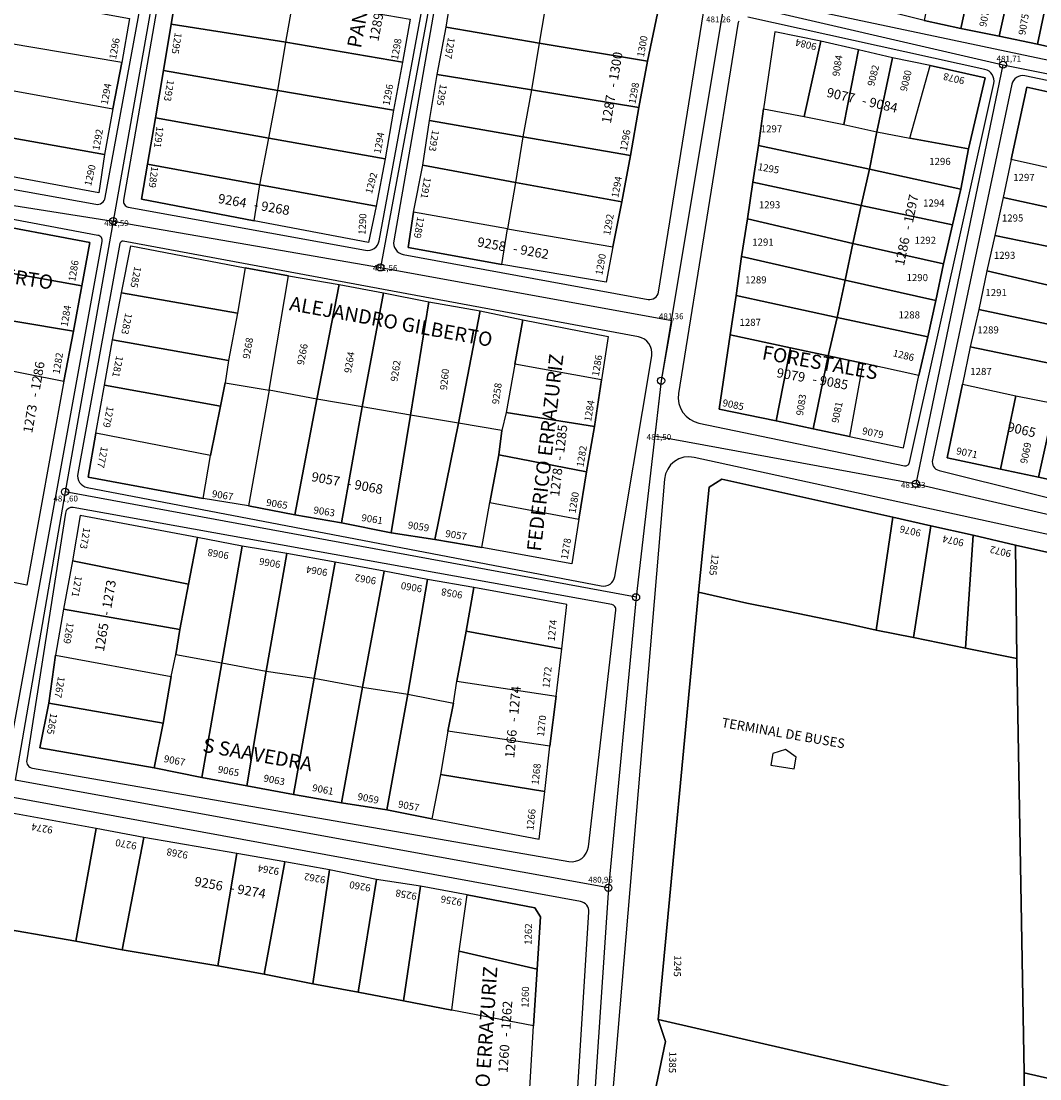
# Model space of a CAD drawing. Extents: x 329865 to 340000, y 6294997 to 6310135.
# Drawn here: x 336085 to 336301, y 6299348 to 6299572 of the extents above; entities that cross this region are included whole.
import ezdxf

# ---------------------------------------------------------------- set-up
doc = ezdxf.new("R2010")
doc.units = 0
doc.header["$MEASUREMENT"] = 0
doc.layers.get('0').update_dxf_attribs({"linetype": 'CONTINUOUS'})
for name, color, linetype in [('1010', 7, 'CONTINUOUS'), ('1400', 7, 'CONTINUOUS'), ('1500', 7, 'CONTINUOUS'), ('2000', 7, 'CONTINUOUS'), ('2510', 7, 'CONTINUOUS'), ('LIMITE_PREDIAL', 7, 'CONTINUOUS')]:
    doc.layers.add(name, color=color, linetype=linetype)

msp = doc.modelspace()

# ---------------------------------------------------------------- linework, layer by layer
at = {"color": 10}
for points in [[(336115.86, 6299675.88), (336129.6, 6299670.28), (336127.43, 6299659.87), (336104.43, 6299530.12)], [(336183.82, 6299648.19), (336182.88, 6299637.99), (336161, 6299520.32)], [(336233.89, 6299576.87), (336220.46, 6299496.32)], [(336233.89, 6299576.87), (336292.86, 6299563.25)], [(336274.43, 6299474.5), (336292.86, 6299563.25)], [(336292.86, 6299563.25), (336341.99, 6299553.42)], [(336045.66, 6299539.39), (336104.43, 6299530.12)], [(336104.43, 6299530.12), (336094.24, 6299472.79)], [(336104.43, 6299530.12), (336161, 6299520.32)], [(336161, 6299520.32), (336222.74, 6299509.06), (336220.46, 6299496.32)], [(336220.46, 6299496.32), (336215.15, 6299450.45)], [(336220.46, 6299496.32), (336219.11, 6299484.66), (336274.43, 6299474.5)], [(336274.43, 6299474.5), (336322.03, 6299463.45)], [(336094.24, 6299472.79), (336083.68, 6299411.69)], [(336215.15, 6299450.45), (336094.24, 6299472.79)], [(336215.15, 6299450.45), (336209.28, 6299388.92)], [(336209.28, 6299388.92), (336083.68, 6299411.69)], [(336209.28, 6299388.92), (336205.08, 6299325.71)]]:
    msp.add_lwpolyline(points, dxfattribs=at)
at = {"color": 1}
msp.add_lwpolyline([(336244.1, 6299417.36), (336243.72, 6299414.89), (336248.66, 6299414.12), (336249.04, 6299416.59), (336246.77, 6299418.21), (336244.1, 6299417.36)], dxfattribs=at)
at = {"layer": '1400', "color": 2}
for points in [[(336307.65, 6299565.9), (336300.15, 6299567.6), (336292.05, 6299569.3), (336283.95, 6299570.9), (336276.15, 6299572.6), (336268.55, 6299574.5), (336260.55, 6299576.1), (336246.45, 6299578.9), (336248.05, 6299590.9)], [(336167.3, 6299572.9), (336165.7, 6299563.8), (336163.8, 6299553.6), (336162, 6299543.3), (336160.1, 6299533.3), (336158.5, 6299525.6), (336134.3, 6299530.2), (336110.4, 6299534.8), (336111.7, 6299542.2), (336113.4, 6299552), (336115.1, 6299562), (336116.7, 6299571.8), (336118.3, 6299581.6)], [(336166.9, 6299524.5), (336168, 6299532), (336170, 6299542), (336171.4, 6299551.4), (336173, 6299561.2), (336174.9, 6299571.2), (336176.5, 6299581.1)], [(336107.85, 6299573), (336106.25, 6299563.7), (336104.35, 6299553.9), (336102.55, 6299544.2), (336101.35, 6299536.1), (336076.95, 6299540.6), (336053.25, 6299544.4)], [(336219.7, 6299574.1), (336217.6, 6299564), (336215.7, 6299554.2), (336214, 6299544), (336212.1, 6299534.2), (336210.2, 6299524.7), (336208.8, 6299517.2), (336186.7, 6299520.9), (336166.9, 6299524.5)], [(336289.05, 6299560.5), (336277.45, 6299563.1), (336269.45, 6299564.7), (336262.25, 6299566.4), (336254.25, 6299568.2), (336244.55, 6299570.2), (336242.15, 6299553.9), (336241.05, 6299546.1), (336239.85, 6299538.4), (336238.75, 6299530.6), (336237.45, 6299522.6), (336236.35, 6299514.4), (336235.05, 6299506), (336232.75, 6299490.3), (336244.85, 6299487.8), (336252.65, 6299486.1), (336260.35, 6299484.5), (336271.75, 6299482.1), (336275.05, 6299497.4), (336276.95, 6299505.6), (336278.65, 6299513.3), (336280.25, 6299521.1), (336282.15, 6299529.3), (336283.95, 6299536.9), (336285.55, 6299545.4), (336289.05, 6299560.5)], [(336297.9, 6299558.5), (336294.6, 6299543.2), (336292.9, 6299535.1), (336291.1, 6299527.1), (336289.4, 6299519.6), (336287.7, 6299511.4), (336285.9, 6299503.5), (336284.3, 6299495.6), (336281, 6299480), (336292.3, 6299477.6), (336300.4, 6299475.9), (336308.4, 6299474.1)], [(336310, 6299555.8), (336297.9, 6299558.5)], [(336050, 6299532.9), (336052.6, 6299534.4), (336075.5, 6299530.1), (336099.5, 6299525.6), (336097.8, 6299516.4), (336096, 6299506.8), (336094, 6299496.2), (336086.1, 6299453), (336037.7, 6299462.6), (336045.1, 6299505.4), (336046.8, 6299514.9), (336048.5, 6299524.6), (336050, 6299532.9)], [(336099.15, 6299475.9), (336100.75, 6299485.2), (336102.55, 6299495.4), (336104.25, 6299505), (336106.15, 6299514.9), (336108.15, 6299524.9), (336132.35, 6299520.2), (336141.55, 6299518.5), (336152.25, 6299516.7), (336161.65, 6299514.9), (336171.25, 6299513), (336182.15, 6299511.1), (336191.15, 6299509.2), (336209.25, 6299505.7), (336207.85, 6299496.5), (336206.35, 6299486.6), (336204.65, 6299477), (336203.05, 6299467), (336201.55, 6299457.5), (336182.45, 6299461), (336172.55, 6299462.7), (336163.25, 6299464.1), (336152.75, 6299466.2), (336142.85, 6299467.9), (336133.05, 6299469.8), (336123.45, 6299471.4), (336099.15, 6299475.9)], [(336219.1, 6299345.6), (336221.4, 6299356.4), (336219.8, 6299361), (336228.4, 6299451.5), (336230.6, 6299473.8), (336233.3, 6299475.5), (336269.5, 6299467.4), (336277.6, 6299465.6), (336286.5, 6299463.6), (336295.5, 6299461.5), (336363.2, 6299446.4), (336339.3, 6299340.1)], [(336199.4, 6299439.5), (336200.5, 6299448.9), (336180.8, 6299452.5), (336171, 6299454.2), (336161.8, 6299456), (336151.4, 6299457.9), (336141.2, 6299459.7), (336131.7, 6299461.3), (336122.3, 6299463.1), (336097.4, 6299467.8), (336095.8, 6299458.2), (336093.9, 6299447.9), (336092.2, 6299438.2), (336090.8, 6299428), (336088.9, 6299418.6), (336113.1, 6299414.3), (336123.2, 6299412.3), (336132.7, 6299410.5), (336142.6, 6299408.7), (336152.8, 6299406.9), (336162.4, 6299405.4), (336171.9, 6299403.5), (336194.6, 6299399.2), (336195.8, 6299409.3), (336196.9, 6299418.9), (336198.2, 6299429.5), (336199.4, 6299439.5)], [(336188.1, 6299269.7), (336193.4, 6299359.7), (336194.2, 6299371.7), (336194.9, 6299382.8), (336193.7, 6299384.7), (336179.4, 6299387.4), (336169.5, 6299389.3), (336160.2, 6299390.7), (336150.2, 6299392.7), (336140.8, 6299394.4), (336130.6, 6299396.2), (336110.9, 6299399.6), (336100.8, 6299401.5), (336081.4, 6299405)]]:
    msp.add_lwpolyline(points, dxfattribs=at)
at = {"layer": '1500'}
for centre in [(336292.85, 6299563.25), (336104.42, 6299530.12), (336160.99, 6299520.32), (336220.45, 6299496.32), (336274.42, 6299474.5), (336094.23, 6299472.79), (336215.14, 6299450.45), (336209.27, 6299388.92)]:
    msp.add_circle(centre, 0.759, dxfattribs=at)
at = {"layer": '2000', "color": 1}
for points in [[(336100.72, 6299533.69), (336101.06, 6299533.66), (336101.4, 6299533.7), (336101.72, 6299533.81), (336102.02, 6299533.98), (336102.28, 6299534.2), (336102.5, 6299534.47), (336102.66, 6299534.77), (336102.75, 6299535.1), (336125.3, 6299657.74)], [(336127.87, 6299656.74), (336106.59, 6299534.54), (336106.58, 6299534.3), (336106.61, 6299534.06), (336106.68, 6299533.83), (336106.8, 6299533.61), (336106.96, 6299533.43), (336107.15, 6299533.28), (336107.37, 6299533.17), (336107.6, 6299533.1), (336157.84, 6299523.95)], [(336182.77, 6299634.54), (336163.83, 6299525.96)], [(336157.84, 6299523.95), (336158.33, 6299523.91), (336158.82, 6299523.96), (336159.28, 6299524.11), (336159.71, 6299524.35), (336160.09, 6299524.67), (336160.39, 6299525.05), (336160.62, 6299525.49), (336160.75, 6299525.96), (336180.35, 6299632.04)], [(336163.83, 6299525.96), (336163.79, 6299525.47), (336163.85, 6299524.98), (336164, 6299524.52), (336164.24, 6299524.09), (336164.56, 6299523.71), (336164.95, 6299523.41), (336165.39, 6299523.18), (336165.86, 6299523.05), (336217.7, 6299513.54), (336218.07, 6299513.51), (336218.44, 6299513.56), (336218.8, 6299513.67), (336219.13, 6299513.86), (336219.41, 6299514.1), (336219.64, 6299514.4), (336219.8, 6299514.74), (336219.9, 6299515.1), (336237.93, 6299626.93)], [(336061.75, 6299614), (336048.98, 6299546.37), (336048.92, 6299545.72), (336048.99, 6299545.07), (336049.19, 6299544.45), (336049.51, 6299543.88), (336049.93, 6299543.38), (336050.44, 6299542.98), (336051.02, 6299542.68), (336051.65, 6299542.5), (336100.72, 6299533.69)], [(336238.8, 6299581.98), (336238.77, 6299581.45), (336238.83, 6299580.93), (336238.98, 6299580.42), (336239.2, 6299579.95), (336239.51, 6299579.52), (336239.88, 6299579.15), (336240.31, 6299578.84), (336240.79, 6299578.62), (336249.05, 6299575.5), (336335.7, 6299557.22)], [(336224.15, 6299493.6), (336224.08, 6299492.56), (336224.22, 6299491.52), (336224.54, 6299490.52), (336225.05, 6299489.61), (336225.73, 6299488.81), (336226.54, 6299488.15), (336227.46, 6299487.65), (336228.46, 6299487.34), (336271.96, 6299478.29), (336272.14, 6299478.28), (336272.32, 6299478.29), (336272.49, 6299478.34), (336272.65, 6299478.42), (336272.79, 6299478.53), (336272.91, 6299478.67), (336272.99, 6299478.83), (336273.05, 6299479), (336290.91, 6299559.26), (336290.97, 6299559.75), (336290.93, 6299560.23), (336290.8, 6299560.71), (336290.58, 6299561.14), (336290.27, 6299561.53), (336289.9, 6299561.85), (336289.47, 6299562.09), (336289.01, 6299562.24), (336238.85, 6299573.3)], [(336236.94, 6299572.5), (336236.77, 6299572.18), (336236.68, 6299571.82), (336224.15, 6299493.6)], [(336339.3, 6299552.1), (336297.45, 6299560.89), (336297, 6299560.94), (336296.55, 6299560.9), (336296.11, 6299560.78), (336295.7, 6299560.57), (336295.35, 6299560.28), (336295.06, 6299559.93), (336294.84, 6299559.53), (336294.7, 6299559.1), (336277.9, 6299479.54), (336277.86, 6299479.18), (336277.89, 6299478.81), (336277.98, 6299478.46), (336278.15, 6299478.14), (336278.37, 6299477.85), (336278.64, 6299477.61), (336278.96, 6299477.42), (336279.3, 6299477.3), (336318.7, 6299467.5)], [(336102.08, 6299525.82), (336102.1, 6299526.03), (336102.08, 6299526.25), (336102.01, 6299526.45), (336101.91, 6299526.64), (336101.77, 6299526.81), (336101.6, 6299526.94), (336101.41, 6299527.04), (336101.2, 6299527.1), (336052.07, 6299536.31)], [(336082.2, 6299416.3), (336102.08, 6299525.82)], [(336106.5, 6299525.85), (336106.39, 6299525.86), (336106.28, 6299525.85), (336106.18, 6299525.81), (336106.08, 6299525.76), (336106, 6299525.69), (336105.93, 6299525.6), (336105.88, 6299525.51), (336105.85, 6299525.4), (336096.9, 6299476.66), (336096.86, 6299476.17), (336096.91, 6299475.68), (336097.06, 6299475.21), (336097.3, 6299474.78), (336097.62, 6299474.4), (336098, 6299474.1), (336098.43, 6299473.87), (336098.91, 6299473.73), (336207.79, 6299452.87), (336208.28, 6299452.83), (336208.76, 6299452.88), (336209.22, 6299453.03), (336209.65, 6299453.26), (336210.02, 6299453.58), (336210.32, 6299453.96), (336210.53, 6299454.4), (336210.66, 6299454.87), (336218.46, 6299501.58), (336218.51, 6299502.26), (336218.43, 6299502.93), (336218.21, 6299503.58), (336217.88, 6299504.17), (336217.44, 6299504.68), (336216.91, 6299505.1), (336216.3, 6299505.41), (336215.65, 6299505.6), (336106.5, 6299525.85)], [(336343.07, 6299346.16), (336343.4, 6299349.1), (336365.59, 6299447.81), (336365.64, 6299448.22), (336365.6, 6299448.63), (336365.49, 6299449.02), (336365.31, 6299449.39), (336365.06, 6299449.71), (336364.75, 6299449.97), (336364.39, 6299450.17), (336364, 6299450.3), (336227.42, 6299480.09), (336226.34, 6299480.21), (336225.25, 6299480.1), (336224.21, 6299479.76), (336223.27, 6299479.2), (336222.47, 6299478.47), (336221.84, 6299477.58), (336221.41, 6299476.57), (336221.2, 6299475.5), (336208.68, 6299327.56)], [(336210.86, 6299447.75), (336210.86, 6299447.94), (336210.83, 6299448.14), (336210.76, 6299448.32), (336210.66, 6299448.49), (336210.52, 6299448.64), (336210.37, 6299448.76), (336210.19, 6299448.85), (336210, 6299448.9), (336095.92, 6299469.45), (336095.64, 6299469.47), (336095.37, 6299469.44), (336095.11, 6299469.35), (336094.87, 6299469.21), (336094.66, 6299469.03), (336094.49, 6299468.81), (336094.37, 6299468.57), (336094.3, 6299468.3), (336086.1, 6299416), (336086.08, 6299415.7), (336086.12, 6299415.41), (336086.22, 6299415.12), (336086.37, 6299414.86), (336086.57, 6299414.64), (336086.8, 6299414.46), (336087.07, 6299414.32), (336087.36, 6299414.24), (336200.9, 6299394.5), (336201.62, 6299394.45), (336202.34, 6299394.54), (336203.02, 6299394.78), (336203.64, 6299395.15), (336204.17, 6299395.64), (336204.59, 6299396.23), (336204.89, 6299396.89), (336205.04, 6299397.59), (336210.86, 6299447.75)], [(336199.1, 6299286.8), (336205.14, 6299383.77), (336205.13, 6299384.16), (336205.05, 6299384.54), (336204.9, 6299384.89), (336204.69, 6299385.22), (336204.43, 6299385.5), (336204.12, 6299385.73), (336203.77, 6299385.9), (336203.4, 6299386), (335939.46, 6299434.35)]]:
    msp.add_lwpolyline(points, dxfattribs=at)
at = {"layer": 'LIMITE_PREDIAL', "color": 4}
for points in [[(336280.15, 6299592.4), (336276.15, 6299572.6), (336283.95, 6299570.9), (336288.25, 6299590.6), (336280.15, 6299592.4)], [(336288.25, 6299590.6), (336283.95, 6299570.9), (336292.05, 6299569.3), (336296.35, 6299588.8), (336288.25, 6299590.6)], [(336296.35, 6299588.8), (336292.05, 6299569.3), (336300.15, 6299567.6), (336304.25, 6299587), (336296.35, 6299588.8)], [(336304.25, 6299587), (336300.15, 6299567.6), (336307.65, 6299565.9), (336311.85, 6299585.3), (336304.25, 6299587)], [(336116.7, 6299571.8), (336141, 6299568), (336142.6, 6299577.2), (336118.3, 6299581.6), (336116.7, 6299571.8)], [(336176.5, 6299581.1), (336196.3, 6299577.8), (336194.6, 6299567.8), (336174.9, 6299571.2), (336176.5, 6299581.1)], [(336106.25, 6299563.7), (336081.95, 6299567.8), (336083.65, 6299577.5), (336107.85, 6299573), (336106.25, 6299563.7)], [(336165.7, 6299563.8), (336141, 6299568), (336142.6, 6299577.2), (336167.3, 6299572.9), (336165.7, 6299563.8)], [(336219.7, 6299574.1), (336196.3, 6299577.8), (336194.6, 6299567.8), (336217.6, 6299564), (336219.7, 6299574.1)], [(336115.1, 6299562), (336139.3, 6299557.8), (336141, 6299568), (336116.7, 6299571.8), (336115.1, 6299562)], [(336174.9, 6299571.2), (336194.6, 6299567.8), (336193, 6299557.9), (336173, 6299561.2), (336174.9, 6299571.2)], [(336244.55, 6299570.2), (336242.15, 6299553.9), (336250.75, 6299552.3), (336254.25, 6299568.2), (336244.55, 6299570.2)], [(336163.8, 6299553.6), (336139.3, 6299557.8), (336141, 6299568), (336165.7, 6299563.8), (336163.8, 6299553.6)], [(336254.25, 6299568.2), (336250.75, 6299552.3), (336259.15, 6299550.6), (336262.25, 6299566.4), (336254.25, 6299568.2)], [(336080.25, 6299558.3), (336104.35, 6299553.9), (336106.25, 6299563.7), (336081.95, 6299567.8), (336080.25, 6299558.3)], [(336217.6, 6299564), (336194.6, 6299567.8), (336193, 6299557.9), (336215.7, 6299554.2), (336217.6, 6299564)], [(336262.25, 6299566.4), (336259.15, 6299550.6), (336266.15, 6299549), (336269.45, 6299564.7), (336262.25, 6299566.4)], [(336269.45, 6299564.7), (336266.15, 6299549), (336273.15, 6299547.7), (336277.45, 6299563.1), (336269.45, 6299564.7)], [(336113.4, 6299552), (336137.4, 6299547.7), (336139.3, 6299557.8), (336115.1, 6299562), (336113.4, 6299552)], [(336173, 6299561.2), (336193, 6299557.9), (336191.2, 6299548), (336171.4, 6299551.4), (336173, 6299561.2)], [(336289.05, 6299560.5), (336285.55, 6299545.4), (336273.15, 6299547.7), (336277.45, 6299563.1), (336289.05, 6299560.5)], [(336102.55, 6299544.2), (336078.45, 6299548.5), (336080.25, 6299558.3), (336104.35, 6299553.9), (336102.55, 6299544.2)], [(336162, 6299543.3), (336137.4, 6299547.7), (336139.3, 6299557.8), (336163.8, 6299553.6), (336162, 6299543.3)], [(336215.7, 6299554.2), (336193, 6299557.9), (336191.2, 6299548), (336214, 6299544), (336215.7, 6299554.2)], [(336310, 6299555.8), (336306.6, 6299540.5), (336294.6, 6299543.2), (336297.9, 6299558.5), (336310, 6299555.8)], [(336242.15, 6299553.9), (336250.75, 6299552.3), (336259.15, 6299550.6), (336266.15, 6299549), (336264.55, 6299541.1), (336241.05, 6299546.1), (336242.15, 6299553.9)], [(336111.7, 6299542.2), (336135.5, 6299537.8), (336137.4, 6299547.7), (336113.4, 6299552), (336111.7, 6299542.2)], [(336171.4, 6299551.4), (336191.2, 6299548), (336189.6, 6299538.3), (336170, 6299542), (336171.4, 6299551.4)], [(336102.55, 6299544.2), (336101.35, 6299536.1), (336076.95, 6299540.6), (336078.45, 6299548.5), (336102.55, 6299544.2)], [(336189.6, 6299538.3), (336212.1, 6299534.2), (336214, 6299544), (336191.2, 6299548), (336189.6, 6299538.3)], [(336283.95, 6299536.9), (336264.55, 6299541.1), (336266.15, 6299549), (336273.15, 6299547.7), (336285.55, 6299545.4), (336283.95, 6299536.9)], [(336160.1, 6299533.3), (336135.5, 6299537.8), (336137.4, 6299547.7), (336162, 6299543.3), (336160.1, 6299533.3)], [(336241.05, 6299546.1), (336264.55, 6299541.1), (336262.85, 6299533.4), (336239.85, 6299538.4), (336241.05, 6299546.1)], [(336110.4, 6299534.8), (336134.3, 6299530.2), (336135.5, 6299537.8), (336111.7, 6299542.2), (336110.4, 6299534.8)], [(336170, 6299542), (336189.6, 6299538.3), (336187.9, 6299528.5), (336168, 6299532), (336170, 6299542)], [(336282.15, 6299529.3), (336262.85, 6299533.4), (336264.55, 6299541.1), (336283.95, 6299536.9), (336282.15, 6299529.3)], [(336313.9, 6299538.9), (336306.6, 6299540.5), (336294.6, 6299543.2), (336292.9, 6299535.1), (336312.3, 6299530.9), (336313.9, 6299538.9)], [(336134.3, 6299530.2), (336135.5, 6299537.8), (336160.1, 6299533.3), (336158.5, 6299525.6), (336134.3, 6299530.2)], [(336189.6, 6299538.3), (336187.9, 6299528.5), (336210.2, 6299524.7), (336212.1, 6299534.2), (336189.6, 6299538.3)], [(336239.85, 6299538.4), (336262.85, 6299533.4), (336261.05, 6299525.4), (336238.75, 6299530.6), (336239.85, 6299538.4)], [(336291.1, 6299527.1), (336310.4, 6299523.1), (336312.3, 6299530.9), (336292.9, 6299535.1), (336291.1, 6299527.1)], [(336280.25, 6299521.1), (336261.05, 6299525.4), (336262.85, 6299533.4), (336282.15, 6299529.3), (336280.25, 6299521.1)], [(336075.5, 6299530.1), (336073.6, 6299520.7), (336097.8, 6299516.4), (336099.5, 6299525.6), (336075.5, 6299530.1)], [(336166.9, 6299524.5), (336186.7, 6299520.9), (336187.9, 6299528.5), (336168, 6299532), (336166.9, 6299524.5)], [(336238.75, 6299530.6), (336261.05, 6299525.4), (336259.45, 6299517.6), (336237.45, 6299522.6), (336238.75, 6299530.6)], [(336187.9, 6299528.5), (336210.2, 6299524.7), (336208.8, 6299517.2), (336186.7, 6299520.9), (336187.9, 6299528.5)], [(336278.65, 6299513.3), (336259.45, 6299517.6), (336261.05, 6299525.4), (336280.25, 6299521.1), (336278.65, 6299513.3)], [(336289.4, 6299519.6), (336308.8, 6299515.1), (336310.4, 6299523.1), (336291.1, 6299527.1), (336289.4, 6299519.6)], [(336108.15, 6299524.9), (336132.35, 6299520.2), (336130.75, 6299510.6), (336106.15, 6299514.9), (336108.15, 6299524.9)], [(336237.45, 6299522.6), (336259.45, 6299517.6), (336257.75, 6299509.7), (336236.35, 6299514.4), (336237.45, 6299522.6)], [(336073.6, 6299520.7), (336071.5, 6299510.9), (336096, 6299506.8), (336097.8, 6299516.4), (336073.6, 6299520.7)], [(336132.35, 6299520.2), (336130.75, 6299510.6), (336128.85, 6299500.6), (336128.15, 6299495.9), (336137.45, 6299494.3), (336141.55, 6299518.5), (336132.35, 6299520.2)], [(336287.7, 6299511.4), (336307.1, 6299507.3), (336308.8, 6299515.1), (336289.4, 6299519.6), (336287.7, 6299511.4)], [(336152.25, 6299516.7), (336147.55, 6299492.4), (336137.45, 6299494.3), (336141.55, 6299518.5), (336152.25, 6299516.7)], [(336161.65, 6299514.9), (336157.15, 6299490.8), (336147.55, 6299492.4), (336152.25, 6299516.7), (336161.65, 6299514.9)], [(336276.95, 6299505.6), (336257.75, 6299509.7), (336259.45, 6299517.6), (336278.65, 6299513.3), (336276.95, 6299505.6)], [(336106.15, 6299514.9), (336130.75, 6299510.6), (336128.85, 6299500.6), (336104.25, 6299505), (336106.15, 6299514.9)], [(336171.25, 6299513), (336167.35, 6299489), (336157.15, 6299490.8), (336161.65, 6299514.9), (336171.25, 6299513)], [(336236.35, 6299514.4), (336257.75, 6299509.7), (336255.85, 6299501.6), (336247.85, 6299503.3), (336235.05, 6299506), (336236.35, 6299514.4)], [(336182.15, 6299511.1), (336177.55, 6299487.3), (336167.35, 6299489), (336171.25, 6299513), (336182.15, 6299511.1)], [(336096, 6299506.8), (336071.5, 6299510.9), (336069.7, 6299501), (336094, 6299496.2), (336096, 6299506.8)], [(336191.15, 6299509.2), (336189.45, 6299499.8), (336187.65, 6299489.6), (336186.75, 6299485.8), (336177.55, 6299487.3), (336182.15, 6299511.1), (336191.15, 6299509.2)], [(336257.75, 6299509.7), (336276.95, 6299505.6), (336275.05, 6299497.4), (336263.15, 6299500), (336255.85, 6299501.6), (336257.75, 6299509.7)], [(336285.9, 6299503.5), (336305.3, 6299499.5), (336307.1, 6299507.3), (336287.7, 6299511.4), (336285.9, 6299503.5)], [(336191.15, 6299509.2), (336209.25, 6299505.7), (336207.85, 6299496.5), (336189.45, 6299499.8), (336191.15, 6299509.2)], [(336094, 6299496.2), (336086.1, 6299453), (336037.7, 6299462.6), (336045.1, 6299505.4), (336069.7, 6299501), (336094, 6299496.2)], [(336232.75, 6299490.3), (336235.05, 6299506), (336247.85, 6299503.3), (336244.85, 6299487.8), (336232.75, 6299490.3)], [(336104.25, 6299505), (336128.85, 6299500.6), (336128.15, 6299495.9), (336127.15, 6299490.9), (336102.55, 6299495.4), (336104.25, 6299505)], [(336244.85, 6299487.8), (336247.85, 6299503.3), (336255.85, 6299501.6), (336252.65, 6299486.1), (336244.85, 6299487.8)], [(336284.3, 6299495.6), (336295.6, 6299493.1), (336303.8, 6299491.5), (336305.3, 6299499.5), (336285.9, 6299503.5), (336284.3, 6299495.6)], [(336252.65, 6299486.1), (336255.85, 6299501.6), (336263.15, 6299500), (336260.35, 6299484.5), (336252.65, 6299486.1)], [(336187.65, 6299489.6), (336206.35, 6299486.6), (336207.85, 6299496.5), (336189.45, 6299499.8), (336187.65, 6299489.6)], [(336271.75, 6299482.1), (336275.05, 6299497.4), (336263.15, 6299500), (336260.35, 6299484.5), (336271.75, 6299482.1)], [(336102.55, 6299495.4), (336127.15, 6299490.9), (336125.05, 6299480.5), (336100.75, 6299485.2), (336102.55, 6299495.4)], [(336137.45, 6299494.3), (336133.05, 6299469.8), (336123.45, 6299471.4), (336125.05, 6299480.5), (336127.15, 6299490.9), (336128.15, 6299495.9), (336137.45, 6299494.3)], [(336137.45, 6299494.3), (336133.05, 6299469.8), (336142.85, 6299467.9), (336147.55, 6299492.4), (336137.45, 6299494.3)], [(336295.6, 6299493.1), (336292.3, 6299477.6), (336281, 6299480), (336284.3, 6299495.6), (336295.6, 6299493.1)], [(336147.55, 6299492.4), (336142.85, 6299467.9), (336152.75, 6299466.2), (336157.15, 6299490.8), (336147.55, 6299492.4)], [(336303.8, 6299491.5), (336300.4, 6299475.9), (336292.3, 6299477.6), (336295.6, 6299493.1), (336303.8, 6299491.5)], [(336157.15, 6299490.8), (336152.75, 6299466.2), (336163.25, 6299464.1), (336167.35, 6299489), (336157.15, 6299490.8)], [(336186.05, 6299480.6), (336204.65, 6299477), (336206.35, 6299486.6), (336187.65, 6299489.6), (336186.75, 6299485.8), (336186.05, 6299480.6)], [(336311.6, 6299489.7), (336308.4, 6299474.1), (336300.4, 6299475.9), (336303.8, 6299491.5), (336311.6, 6299489.7)], [(336167.35, 6299489), (336163.25, 6299464.1), (336172.55, 6299462.7), (336177.55, 6299487.3), (336167.35, 6299489)], [(336177.55, 6299487.3), (336172.55, 6299462.7), (336182.45, 6299461), (336184.15, 6299470.5), (336186.05, 6299480.6), (336186.75, 6299485.8), (336177.55, 6299487.3)], [(336099.15, 6299475.9), (336123.45, 6299471.4), (336125.05, 6299480.5), (336100.75, 6299485.2), (336099.15, 6299475.9)], [(336184.15, 6299470.5), (336203.05, 6299467), (336204.65, 6299477), (336186.05, 6299480.6), (336184.15, 6299470.5)], [(336228.4, 6299451.5), (336238.6, 6299449.2), (336245, 6299447.9), (336259.7, 6299444.9), (336266, 6299443.5), (336269.5, 6299467.4), (336233.3, 6299475.5), (336230.6, 6299473.8), (336228.4, 6299451.5)], [(336184.15, 6299470.5), (336203.05, 6299467), (336201.55, 6299457.5), (336182.45, 6299461), (336184.15, 6299470.5)], [(336095.8, 6299458.2), (336120.4, 6299453.2), (336122.3, 6299463.1), (336097.4, 6299467.8), (336095.8, 6299458.2)], [(336269.5, 6299467.4), (336266, 6299443.5), (336273.9, 6299441.9), (336277.6, 6299465.6), (336269.5, 6299467.4)], [(336277.6, 6299465.6), (336273.9, 6299441.9), (336284.9, 6299439.7), (336286.5, 6299463.6), (336277.6, 6299465.6)], [(336122.3, 6299463.1), (336120.4, 6299453.2), (336118.5, 6299443.6), (336117.7, 6299438.3), (336127.4, 6299436.6), (336131.7, 6299461.3), (336122.3, 6299463.1)], [(336286.5, 6299463.6), (336284.9, 6299439.7), (336295.8, 6299437.5), (336295.5, 6299461.5), (336286.5, 6299463.6)], [(336131.7, 6299461.3), (336127.4, 6299436.6), (336136.8, 6299434.8), (336141.2, 6299459.7), (336131.7, 6299461.3)], [(336295.5, 6299461.5), (336295.8, 6299437.5), (336297.3, 6299349.7), (336339.3, 6299340.1), (336363.2, 6299446.4), (336295.5, 6299461.5)], [(336093.9, 6299447.9), (336118.5, 6299443.6), (336120.4, 6299453.2), (336095.8, 6299458.2), (336093.9, 6299447.9)], [(336141.2, 6299459.7), (336136.8, 6299434.8), (336147, 6299433.3), (336151.4, 6299457.9), (336141.2, 6299459.7)], [(336151.4, 6299457.9), (336147, 6299433.3), (336157.2, 6299431.4), (336161.8, 6299456), (336151.4, 6299457.9)], [(336161.8, 6299456), (336157.2, 6299431.4), (336166.8, 6299429.9), (336171, 6299454.2), (336161.8, 6299456)], [(336171, 6299454.2), (336166.8, 6299429.9), (336176.5, 6299428), (336177.2, 6299432.7), (336179.2, 6299443.3), (336180.8, 6299452.5), (336171, 6299454.2)], [(336179.2, 6299443.3), (336199.4, 6299439.5), (336200.5, 6299448.9), (336180.8, 6299452.5), (336179.2, 6299443.3)], [(336219.8, 6299361), (336297.4, 6299343.2), (336297.3, 6299349.7), (336295.8, 6299437.5), (336284.9, 6299439.7), (336273.9, 6299441.9), (336266, 6299443.5), (336259.7, 6299444.9), (336245, 6299447.9), (336238.6, 6299449.2), (336228.4, 6299451.5), (336219.8, 6299361)], [(336092.2, 6299438.2), (336116.7, 6299433.7), (336117.7, 6299438.3), (336118.5, 6299443.6), (336093.9, 6299447.9), (336092.2, 6299438.2)], [(336177.2, 6299432.7), (336198.2, 6299429.5), (336199.4, 6299439.5), (336179.2, 6299443.3), (336177.2, 6299432.7)], [(336092.2, 6299438.2), (336116.7, 6299433.7), (336115, 6299423.8), (336090.8, 6299428), (336092.2, 6299438.2)], [(336127.4, 6299436.6), (336123.2, 6299412.3), (336113.1, 6299414.3), (336115, 6299423.8), (336116.7, 6299433.7), (336117.7, 6299438.3), (336127.4, 6299436.6)], [(336136.8, 6299434.8), (336132.7, 6299410.5), (336123.2, 6299412.3), (336127.4, 6299436.6), (336136.8, 6299434.8)], [(336147, 6299433.3), (336142.6, 6299408.7), (336132.7, 6299410.5), (336136.8, 6299434.8), (336147, 6299433.3)], [(336157.2, 6299431.4), (336152.8, 6299406.9), (336142.6, 6299408.7), (336147, 6299433.3), (336157.2, 6299431.4)], [(336166.8, 6299429.9), (336162.4, 6299405.4), (336152.8, 6299406.9), (336157.2, 6299431.4), (336166.8, 6299429.9)], [(336175.3, 6299422.1), (336176.5, 6299428), (336177.2, 6299432.7), (336198.2, 6299429.5), (336196.9, 6299418.9), (336175.3, 6299422.1)], [(336176.5, 6299428), (336175.3, 6299422.1), (336173.7, 6299412.9), (336171.9, 6299403.5), (336162.4, 6299405.4), (336166.8, 6299429.9), (336176.5, 6299428)], [(336090.8, 6299428), (336115, 6299423.8), (336113.1, 6299414.3), (336088.9, 6299418.6), (336090.8, 6299428)], [(336175.3, 6299422.1), (336173.7, 6299412.9), (336195.8, 6299409.3), (336196.9, 6299418.9), (336175.3, 6299422.1)], [(336195.8, 6299409.3), (336173.7, 6299412.9), (336171.9, 6299403.5), (336194.6, 6299399.2), (336195.8, 6299409.3)], [(336081.4, 6299405), (336076.9, 6299381), (336096.5, 6299377.6), (336100.8, 6299401.5), (336081.4, 6299405)], [(336100.8, 6299401.5), (336096.5, 6299377.6), (336106.3, 6299375.8), (336110.9, 6299399.6), (336100.8, 6299401.5)], [(336110.9, 6299399.6), (336106.3, 6299375.8), (336126.6, 6299372.4), (336130.6, 6299396.2), (336110.9, 6299399.6)], [(336130.6, 6299396.2), (336126.6, 6299372.4), (336136.4, 6299370.6), (336140.8, 6299394.4), (336130.6, 6299396.2)], [(336140.8, 6299394.4), (336136.4, 6299370.6), (336146.7, 6299368.6), (336150.2, 6299392.7), (336140.8, 6299394.4)], [(336193.4, 6299359.7), (336176.1, 6299363), (336165.9, 6299365), (336156.3, 6299366.8), (336146.7, 6299368.6), (336136.4, 6299370.6), (336126.6, 6299372.4), (336106.3, 6299375.8), (336096.5, 6299377.6), (336076.9, 6299381), (336067.1, 6299382.9), (336057.8, 6299384.4), (336047, 6299386.2), (336038, 6299387.8), (336027.8, 6299389.6), (336018.3, 6299391), (336011.5, 6299392.1), (335999.8, 6299360.5), (336009.3, 6299357.1), (336009.4, 6299345.7)], [(336150.2, 6299392.7), (336146.7, 6299368.6), (336156.3, 6299366.8), (336160.2, 6299390.7), (336150.2, 6299392.7)], [(336160.2, 6299390.7), (336156.3, 6299366.8), (336165.9, 6299365), (336169.5, 6299389.3), (336160.2, 6299390.7)], [(336169.5, 6299389.3), (336165.9, 6299365), (336176.1, 6299363), (336177.7, 6299375.5), (336179.4, 6299387.4), (336169.5, 6299389.3)], [(336194.2, 6299371.7), (336177.7, 6299375.5), (336179.4, 6299387.4), (336193.7, 6299384.7), (336194.9, 6299382.8), (336194.2, 6299371.7)], [(336177.7, 6299375.5), (336194.2, 6299371.7), (336193.4, 6299359.7), (336176.1, 6299363), (336177.7, 6299375.5)], [(336188.1, 6299269.7), (336193.4, 6299359.7)], [(336219.1, 6299345.6), (336232.1, 6299342.3), (336232.3, 6299341), (336234.2, 6299340.8), (336242.4, 6299339.1), (336250.8, 6299337.1), (336258.5, 6299335.3), (336266.5, 6299333.4), (336273.9, 6299331.7), (336281.9, 6299329.9), (336289.7, 6299328), (336298.1, 6299326.1), (336297.4, 6299343.2), (336219.8, 6299361), (336221.4, 6299356.4), (336219.1, 6299345.6)], [(336297.3, 6299349.7), (336297.4, 6299343.2), (336298.1, 6299326.1), (336294.1, 6299309.2), (336328.2, 6299301.2), (336331, 6299303), (336339.3, 6299340.1), (336297.3, 6299349.7)]]:
    msp.add_lwpolyline(points, dxfattribs=at)

# ---------------------------------------------------------------- texts
at = {"color": 10}
for s, rotation, p in [('PANGUIPULLI', 79.4692, (336156.87, 6299566.6)), ('ALEJANDRO GILBERTO', 351.0512, (336048.41, 6299522.36)), ('ALEJANDRO GILBERTO', 349.6761, (336141.58, 6299511.28)), ('FORESTALES', 349.848, (336241.68, 6299500.89)), ('FEDERICO ERRAZURIZ', 83.4227, (336194.98, 6299460.05)), ('S SAAVEDRA', 349.7334, (336123.22, 6299417.76)), ('FEDERICO ERRAZURIZ', 86.1729, (336182.99, 6299330.25))]:
    msp.add_text(s, height=3, rotation=rotation, dxfattribs=at).set_placement(p)
at = {"color": 1}
for s, p in [('481,26', (336229.97, 6299572.21)), ('481,71', (336291.47, 6299563.88)), ('481,59', (336102.5, 6299529.08)), ('481,56', (336159.41, 6299519.56)), ('481,36', (336219.99, 6299509.34)), ('481,50', (336217.39, 6299483.77)), ('481,63', (336271.24, 6299473.6)), ('481,60', (336091.75, 6299470.74)), ('480,95', (336205.02, 6299390.01))]:
    msp.add_text(s, height=1.25, dxfattribs=at).set_placement(p)
msp.add_text('TERMINAL DE BUSES', height=2, rotation=350.0772, dxfattribs=at).set_placement((336233.14, 6299422.99))
at = {"layer": '1010', "color": 10}
for s, rotation, p in [('1289', 79.4692, (336160.57, 6299568.08)), (' - 1300', 80.5579, (336210.96, 6299557.67)), ('1287', 80.5579, (336209.8, 6299550.69)), ('9077', 346.9832, (336255.36, 6299556.48)), (' - 9084', 346.9832, (336262.26, 6299554.89)), ('9264', 350.1918, (336126.51, 6299533.97)), (' - 9268', 350.1918, (336133.49, 6299532.76)), (' - 1297', 78.266, (336273.31, 6299527.47)), ('9258', 349.6761, (336181.41, 6299524.79)), ('1286', 78.266, (336271.87, 6299520.54)), (' - 9262', 349.6761, (336188.37, 6299523.52)), (' - 1286', 79.9276, (336088.5, 6299492.1)), ('9079', 349.848, (336244.8, 6299497.08)), (' - 9085', 349.848, (336251.76, 6299495.84)), ('1273', 79.9276, (336087.26, 6299485.13)), ('9065', 346.9259, (336293.63, 6299485.65)), (' - 1285', 83.4227, (336199.68, 6299478.72)), ('9057', 349.5043, (336146.28, 6299475.07)), ('1278', 83.4227, (336198.86, 6299471.69)), (' - 9068', 349.5043, (336153.24, 6299473.78)), (' - 1273', 80.2141, (336103.64, 6299445.82)), ('1265', 80.2141, (336102.44, 6299438.85)), (' - 1274', 84.5686, (336190.01, 6299423.36)), ('1266', 84.5686, (336189.34, 6299416.31)), ('9256', 349.7334, (336121.49, 6299389.36)), (' - 9274', 349.7334, (336128.45, 6299388.1)), (' - 1262', 86.1729, (336188.4, 6299356.71)), ('1260', 86.1729, (336187.93, 6299349.65))]:
    msp.add_text(s, height=2, rotation=rotation, dxfattribs=at).set_placement(p)
at = {"layer": '2510', "color": 4}
for s, rotation, p in [('9077', 77.9796, (336289.26, 6299571.12)), ('9075', 79.9849, (336297.56, 6299569.42)), ('1296', 79.5838, (336105.01, 6299564.29)), ('1295', 260.7531, (336117.5, 6299570.12)), ('1298', 79.5838, (336164.7, 6299564.19)), ('1297', 260.2947, (336175.34, 6299569.1)), ('1300', 79.6984, (336216.8, 6299564.76)), ('9084', 167.0172, (336253.51, 6299567.73)), ('9084', 81.0162, (336258.17, 6299560.67)), ('9082', 75.9742, (336265.55, 6299558.57)), ('9080', 75.9742, (336272.45, 6299557.47)), ('9078', 167.0172, (336284.84, 6299560.51)), ('1294', 79.5838, (336103.24, 6299554.68)), ('1293', 260.7531, (336115.87, 6299560.11)), ('1296', 79.5838, (336162.92, 6299554.51)), ('1295', 260.2947, (336173.65, 6299559.2)), ('1298', 79.6984, (336215, 6299554.86)), ('1291', 262.5866, (336113.61, 6299550.23)), ('1292', 79.5838, (336101.46, 6299545)), ('1294', 79.5838, (336161.05, 6299544.32)), ('1293', 260.2947, (336171.99, 6299549.51)), ('1296', 79.6984, (336213.18, 6299544.88)), ('1290', 77.0628, (336099.74, 6299537.45)), ('1289', 262.5866, (336112.51, 6299541.78)), ('1295', 350.0199, (336240.84, 6299540.95)), ('1292', 74.6564, (336159.2, 6299535.79)), ('1291', 260.2947, (336170.27, 6299539.5)), ('1294', 79.6984, (336211.38, 6299534.98)), ('1290', 87.0323, (336157.83, 6299527.18)), ('1289', 260.2947, (336168.83, 6299531.1)), ('1292', 79.6984, (336209.63, 6299527.02)), ('1290', 79.6984, (336207.98, 6299518.59)), ('1286', 80.3287, (336096.37, 6299517.23)), ('1285', 258.8623, (336108.93, 6299520.61)), ('1284', 80.3287, (336094.75, 6299507.68)), ('1283', 258.8623, (336106.99, 6299510.74)), ('9268', 79.9849, (336133.28, 6299500.84)), ('9266', 79.0109, (336144.78, 6299499.54)), ('1282', 80.3287, (336093.05, 6299497.65)), ('1281', 258.8623, (336105.08, 6299501.68)), ('9264', 79.9849, (336154.78, 6299497.84)), ('1286', 80.3287, (336207.25, 6299497.16)), ('1286', 346.0092, (336269.41, 6299501.53)), ('9262', 81.0162, (336164.59, 6299496.04)), ('9260', 83.9956, (336175.09, 6299494.26)), ('9258', 81.9903, (336186.09, 6299491.25)), ('1284', 80.3287, (336205.62, 6299487.57)), ('9085', 348.3583, (336233.35, 6299490.96)), ('9083', 81.0162, (336250.49, 6299488.84)), ('1279', 258.8623, (336103.11, 6299491)), ('9081', 77.9796, (336257.98, 6299487.24)), ('9079', 348.3583, (336262.93, 6299485.02)), ('9069', 77.9796, (336297.93, 6299478.64)), ('1277', 258.8623, (336101.87, 6299482.47)), ('1282', 80.3287, (336203.98, 6299477.95)), ('9071', 348.3583, (336282.85, 6299480.78)), ('9067', 350.9366, (336125.24, 6299471.69)), ('1280', 80.3287, (336202.31, 6299468.15)), ('9065', 350.9366, (336136.74, 6299469.85)), ('9063', 350.9366, (336146.75, 6299468.25)), ('9061', 350.9366, (336156.9, 6299466.63)), ('1273', 259.8937, (336098.14, 6299465.3)), ('9059', 350.9366, (336166.72, 6299465.07)), ('9076', 167.1891, (336275.61, 6299464.7)), ('9057', 350.9366, (336174.68, 6299463.26)), ('1278', 80.3287, (336200.65, 6299458.36)), ('9074', 167.1891, (336284.67, 6299462.64)), ('9068', 170.2831, (336129.02, 6299459.96)), ('9072', 167.1891, (336294.7, 6299460.36)), ('9066', 170.2831, (336139.95, 6299458.09)), ('1285', 262.873, (336231.2, 6299459.66)), ('9064', 170.2831, (336149.91, 6299456.38)), ('1271', 259.8937, (336096.39, 6299455.11)), ('9062', 170.2831, (336160.22, 6299454.62)), ('9060', 170.2831, (336169.96, 6299452.94)), ('9058', 170.2831, (336178.51, 6299451.62)), ('1269', 259.8937, (336094.64, 6299445.22)), ('1274', 83.5945, (336197.9, 6299441.09)), ('1267', 259.8937, (336092.75, 6299433.77)), ('1272', 83.5945, (336196.78, 6299431.16)), ('1265', 259.8937, (336091.15, 6299426.01)), ('1270', 83.5945, (336195.63, 6299420.87)), ('9067', 348.9313, (336115.04, 6299415.58)), ('9065', 348.9313, (336126.47, 6299413.35)), ('1268', 83.5945, (336194.48, 6299410.67)), ('9063', 348.9313, (336136.15, 6299411.46)), ('9061', 348.9313, (336146.47, 6299409.44)), ('9059', 348.9313, (336156.06, 6299407.57)), ('9057', 348.9313, (336164.63, 6299405.97)), ('1266', 83.5945, (336193.4, 6299401.04)), ('9274', 169.8247, (336091.73, 6299401.83)), ('9270', 169.8247, (336109.5, 6299398.47)), ('9268', 169.8247, (336120.35, 6299396.52)), ('9264', 169.8247, (336139.66, 6299393.05)), ('9262', 169.8247, (336149.48, 6299391.28)), ('9260', 169.8247, (336159.05, 6299389.56)), ('9258', 169.8247, (336168.83, 6299387.8)), ('9256', 169.8247, (336178.4, 6299386.53)), ('1262', 88.4647, (336193, 6299376.83)), ('1245', 268.2015, (336223.27, 6299374.63)), ('1260', 88.4647, (336192.36, 6299363.49)), ('1385', 268.2015, (336222.21, 6299354.24))]:
    msp.add_text(s, height=1.5, rotation=rotation, dxfattribs=at).set_placement(p)
for s, p in [('1297', (336241.55, 6299548.91)), ('1296', (336277.23, 6299542.01)), ('1297', (336295.02, 6299538.63)), ('1293', (336241.15, 6299532.83)), ('1294', (336275.93, 6299533.21)), ('1295', (336292.62, 6299530.03)), ('1291', (336239.75, 6299524.93)), ('1292', (336274.13, 6299525.31)), ('1293', (336290.92, 6299522.13)), ('1290', (336272.43, 6299517.41)), ('1289', (336238.25, 6299516.93)), ('1291', (336289.12, 6299514.23)), ('1288', (336270.73, 6299509.51)), ('1287', (336237.05, 6299507.93)), ('1289', (336287.42, 6299506.33)), ('1287', (336285.92, 6299497.53))]:
    msp.add_text(s, height=1.5, dxfattribs=at).set_placement(p)

doc.saveas('drawing.dxf')
